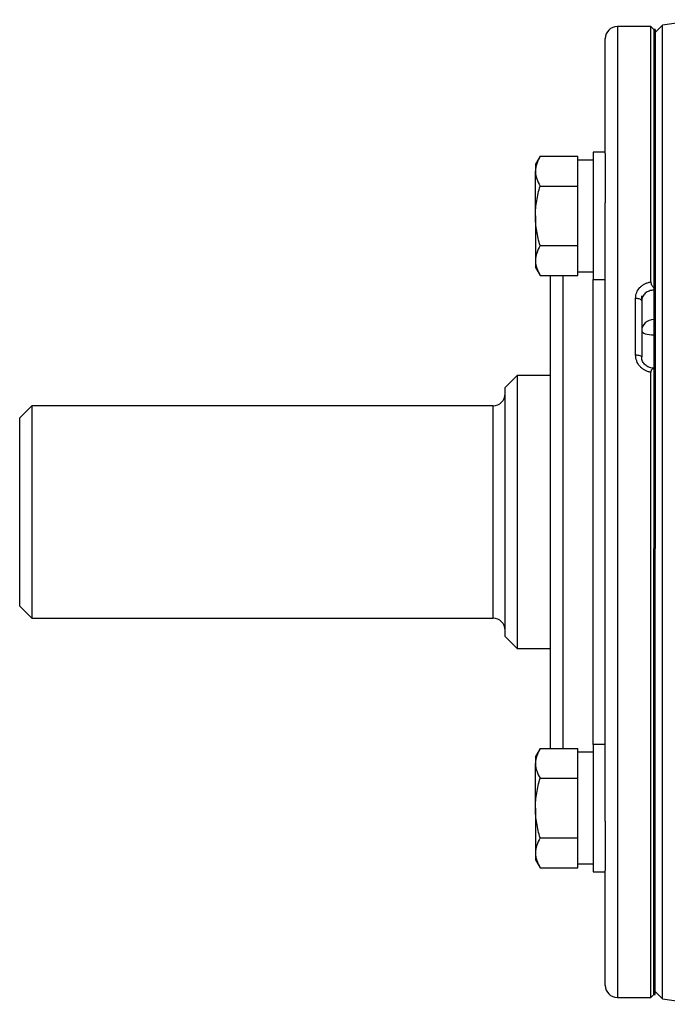
# Model space of a CAD drawing. Units: inches. Extents: x 67 to 168, y -19 to 35.
# Drawn here: x 150 to 155, y 4 to 11 of the extents above; entities that cross this region are included whole.
import ezdxf

# ---------------------------------------------------------------- set-up
doc = ezdxf.new("R2010")
doc.units = ezdxf.units.IN
doc.header["$MEASUREMENT"] = 0

msp = doc.modelspace()

# ---------------------------------------------------------------- linework, layer by layer
at = {"color": 7, "linetype": 'Continuous', "lineweight": 25}
for p, q in [((154.4167, 10.5727), (154.2001, 10.5727)), ((154.4364, 10.553), (154.4167, 10.5727)), ((154.4167, 8.9154), (154.4167, 10.5727)), ((154.4462, 10.553), (154.4364, 10.553)), ((154.4364, 10.553), (154.4364, 8.8773)), ((154.4364, 10.553), (154.4364, 7.6593)), ((154.4929, 10.58), (154.4462, 10.5333)), ((154.4462, 10.553), (154.4462, 7.6593)), ((154.4929, 7.4231), (154.4929, 10.58)), ((154.1214, 9.7486), (154.1214, 10.4939)), ((153.6985, 9.7304), (153.6686, 9.6786)), ((153.6985, 9.7304), (153.9442, 9.7304)), ((153.9442, 9.703), (153.9442, 9.7304)), ((154.1214, 9.7573), (154.0427, 9.7573)), ((154.0427, 9.7573), (154.0427, 8.9306)), ((154.1214, 9.7486), (154.1214, 9.4286)), ((153.6686, 9.6786), (153.6686, 9.6337)), ((154.0427, 9.7061), (153.9442, 9.7061)), ((153.9442, 9.5645), (153.9442, 9.703)), ((153.6686, 9.3439), (153.6686, 9.6337)), ((153.6985, 9.5371), (153.9442, 9.5371)), ((153.9442, 9.5371), (153.9442, 9.5645)), ((153.9442, 9.4825), (153.9442, 9.5371)), ((153.9442, 9.2054), (153.9442, 9.4825)), ((154.1214, 5.4175), (154.1214, 9.4286)), ((153.6686, 9.3439), (153.6686, 9.0541)), ((153.9442, 9.1507), (153.9442, 9.2054)), ((153.6985, 9.1507), (153.9442, 9.1507)), ((153.9442, 9.1234), (153.9442, 9.1507)), ((153.9442, 8.9848), (153.9442, 9.1234)), ((153.6686, 9.0541), (153.6686, 9.0093)), ((153.6686, 9.0093), (153.6985, 8.9575)), ((153.6985, 8.9575), (153.9442, 8.9575)), ((153.7671, 5.8886), (153.7671, 8.9575)), ((153.9442, 8.9575), (153.9442, 8.9848)), ((153.9442, 8.9817), (154.0427, 8.9817)), ((154.0427, 8.9306), (154.1214, 8.9306)), ((154.3576, 8.7928), (154.3576, 8.8245)), ((154.3183, 8.4418), (154.3183, 8.8101)), ((154.3576, 8.7928), (154.3576, 8.429)), ((153.5505, 8.3089), (153.4718, 8.2301)), ((153.7671, 8.3089), (153.5505, 8.3089)), ((153.5505, 8.3089), (153.5505, 7.4231)), ((154.4167, 4.2735), (154.4167, 8.3291)), ((154.4364, 8.3545), (154.4364, 4.2931)), ((153.4718, 7.4231), (153.4718, 8.2301)), ((150.4009, 8.112), (150.3222, 8.0333)), ((153.3931, 8.112), (150.4009, 8.112)), ((150.4009, 8.112), (150.4009, 6.7341)), ((150.3222, 6.8128), (150.3222, 8.0333)), ((154.4462, 7.6593), (154.4364, 7.6593)), ((154.4462, 7.6593), (154.4462, 7.1868)), ((153.4718, 6.616), (153.4718, 7.4231)), ((153.5505, 7.4231), (153.5505, 6.5372)), ((154.4929, 4.2661), (154.4929, 7.4231)), ((154.4364, 7.1868), (154.4462, 7.1868)), ((154.4364, 4.2931), (154.4364, 7.1868)), ((154.4462, 4.2931), (154.4462, 7.1868)), ((150.3222, 6.8128), (150.4009, 6.7341)), ((150.4009, 6.7341), (153.3931, 6.7341)), ((153.4718, 6.616), (153.5505, 6.5372)), ((153.5505, 6.5372), (153.7671, 6.5372)), ((153.6985, 5.8886), (153.6686, 5.8368)), ((153.6985, 5.8886), (153.9442, 5.8886)), ((153.9442, 5.8613), (153.9442, 5.8886)), ((154.1214, 5.9156), (154.0427, 5.9156)), ((154.0427, 5.9156), (154.0427, 5.0888)), ((153.6686, 5.8368), (153.6686, 5.792)), ((154.0427, 5.8644), (153.9442, 5.8644)), ((153.9442, 5.7227), (153.9442, 5.8613)), ((153.6686, 5.5022), (153.6686, 5.792)), ((153.6985, 5.6954), (153.9442, 5.6954)), ((153.9442, 5.6954), (153.9442, 5.7227)), ((153.9442, 5.6408), (153.9442, 5.6954)), ((153.9442, 5.3636), (153.9442, 5.6408)), ((153.6686, 5.5022), (153.6686, 5.2124)), ((154.1214, 5.4175), (154.1214, 5.0976)), ((153.6985, 5.309), (153.9442, 5.309)), ((153.9442, 5.309), (153.9442, 5.3636)), ((153.9442, 5.2817), (153.9442, 5.309)), ((153.9442, 5.1431), (153.9442, 5.2817)), ((153.6686, 5.2124), (153.6686, 5.1675)), ((153.6686, 5.1675), (153.6985, 5.1158)), ((153.6985, 5.1158), (153.9442, 5.1158)), ((153.9442, 5.1158), (153.9442, 5.1431)), ((153.9442, 5.14), (154.0427, 5.14)), ((154.0427, 5.0888), (154.1214, 5.0888)), ((154.1214, 4.3522), (154.1214, 5.0976)), ((154.4167, 4.2735), (154.4364, 4.2931)), ((154.4364, 4.2931), (154.4462, 4.2931)), ((154.4462, 4.3128), (154.4929, 4.2661)), ((154.2001, 4.2735), (154.4167, 4.2735))]:
    msp.add_line(p, q, dxfattribs=at)
at = {"color": 8, "linetype": 'Continuous', "lineweight": 25}
for p, q in [((154.2001, 10.5727), (154.2001, 4.2735)), ((153.8458, 8.9575), (153.8458, 5.8886)), ((154.0427, 5.9156), (154.0427, 8.9306)), ((153.3931, 6.7341), (153.3931, 8.112))]:
    msp.add_line(p, q, dxfattribs=at)
at = {"color": 7, "linetype": 'Continuous', "lineweight": 25, "flags": 128}
for points in [[(154.3183, 8.8101), (154.3259, 8.8098), (154.3333, 8.8088), (154.3401, 8.8072), (154.3461, 8.805), (154.351, 8.8024), (154.3546, 8.7994), (154.3569, 8.7962), (154.3576, 8.7928)], [(154.3183, 8.4418), (154.3259, 8.4415), (154.3333, 8.4408), (154.3401, 8.4396), (154.3461, 8.438), (154.351, 8.4361), (154.3546, 8.4339), (154.3569, 8.4315), (154.3576, 8.429)]]:
    msp.add_lwpolyline(points, dxfattribs=at)
at = {"color": 7, "linetype": 'Continuous', "lineweight": 25}
for centre, radius, start, end in [((159.3675, -20.5366), 31.4961, 98.46321, 98.90325), ((154.2001, 10.4939), 0.0787, 90, 180), ((153.3931, 8.1908), 0.0787, 270, 0), ((153.3931, 6.6553), 0.0787, 0, 90), ((154.2001, 4.3522), 0.0787, 180, 270), ((159.3675, 35.3827), 31.4961, 261.09675, 261.53711)]:
    msp.add_arc(centre, radius, start, end, dxfattribs=at)
for ratio, start_param, end_param in [(0.911121, 1.570796, 3.141593), (0.351883, 3.141593, 4.712389)]:
    msp.add_ellipse((154.4364, 8.5993), major_axis=(0.0787, 0), ratio=ratio, start_param=start_param, end_param=end_param, dxfattribs=at)
for points, knots in [([(153.6985, 9.7304), (153.6894, 9.7145), (153.6819, 9.6986), (153.6715, 9.6665), (153.6686, 9.6502), (153.6686, 9.6337)], [0, 0, 0, 0, 0.5, 0.5, 1, 1, 1, 1]), ([(153.6686, 9.6337), (153.6686, 9.6255), (153.6694, 9.6173), (153.6721, 9.601), (153.6741, 9.5929), (153.6819, 9.5688), (153.6894, 9.5529), (153.6985, 9.5371)], [0, 0, 0, 0, 0.25, 0.25, 0.5, 0.5, 1, 1, 1, 1]), ([(153.6686, 9.3439), (153.6686, 9.3766), (153.6715, 9.4097), (153.682, 9.4743), (153.6895, 9.5059), (153.6985, 9.5371)], [0, 0, 0, 0, 0.5, 0.5, 1, 1, 1, 1]), ([(153.6985, 9.1507), (153.6895, 9.1822), (153.6819, 9.2143), (153.6715, 9.2789), (153.6686, 9.3113), (153.6686, 9.3439)], [0, 0, 0, 0, 0.5, 0.5, 1, 1, 1, 1]), ([(153.6985, 9.1507), (153.6894, 9.1349), (153.6819, 9.119), (153.6715, 9.0868), (153.6686, 9.0706), (153.6686, 9.0541)], [0, 0, 0, 0, 0.5, 0.5, 1, 1, 1, 1]), ([(153.6686, 9.0541), (153.6686, 9.0459), (153.6694, 9.0377), (153.6721, 9.0214), (153.6741, 9.0133), (153.6819, 8.9892), (153.6894, 8.9733), (153.6985, 8.9575)], [0, 0, 0, 0, 0.25, 0.25, 0.5, 0.5, 1, 1, 1, 1]), ([(154.3183, 8.8101), (154.3183, 8.8227), (154.3206, 8.835), (154.3301, 8.8586), (154.337, 8.8694), (154.3504, 8.8837), (154.3553, 8.8881), (154.3658, 8.8961), (154.3716, 8.8997), (154.3836, 8.9059), (154.3899, 8.9085), (154.403, 8.9127), (154.4097, 8.9143), (154.4167, 8.9154)], [0, 0, 0, 0, 0.25, 0.25, 0.5, 0.5, 0.625, 0.625, 0.75, 0.75, 0.875, 0.875, 1, 1, 1, 1]), ([(154.4167, 8.9154), (154.4167, 8.912), (154.4172, 8.9084), (154.4194, 8.9012), (154.4209, 8.8976), (154.4266, 8.8878), (154.4314, 8.8822), (154.4364, 8.8773)], [0, 0, 0, 0, 0.25, 0.25, 0.5, 0.5, 1, 1, 1, 1]), ([(154.4364, 8.8618), (154.4259, 8.8618), (154.4156, 8.86), (154.3966, 8.8531), (154.3878, 8.848), (154.377, 8.8385), (154.3737, 8.835), (154.368, 8.8275), (154.3656, 8.8235), (154.3616, 8.8152), (154.3601, 8.8108), (154.3581, 8.8019), (154.3576, 8.7974), (154.3576, 8.7928)], [0, 0, 0, 0, 0.25, 0.25, 0.5, 0.5, 0.625, 0.625, 0.75, 0.75, 0.875, 0.875, 1, 1, 1, 1]), ([(154.4167, 8.3291), (154.4097, 8.3302), (154.403, 8.332), (154.3899, 8.3365), (154.3836, 8.3394), (154.3716, 8.3461), (154.3658, 8.35), (154.3553, 8.3586), (154.3504, 8.3633), (154.337, 8.3788), (154.3301, 8.3903), (154.3206, 8.4155), (154.3183, 8.4285), (154.3183, 8.4418)], [0, 0, 0, 0, 0.125, 0.125, 0.25, 0.25, 0.375, 0.375, 0.5, 0.5, 0.75, 0.75, 1, 1, 1, 1]), ([(154.4362, 8.3567), (154.4299, 8.3566), (154.414, 8.3566), (154.3903, 8.3677), (154.37, 8.387), (154.3584, 8.4091), (154.3589, 8.4235), (154.3591, 8.4291)], [0, 0, 0, 0, 0.14885, 0.377375, 0.609659, 0.849122, 1, 1, 1, 1]), ([(154.4364, 8.3545), (154.4339, 8.3539), (154.4315, 8.353), (154.4269, 8.3506), (154.4247, 8.3491), (154.421, 8.3449), (154.4194, 8.3423), (154.4172, 8.3363), (154.4167, 8.3328), (154.4167, 8.3291)], [0, 0, 0, 0, 0.25, 0.25, 0.5, 0.5, 0.75, 0.75, 1, 1, 1, 1]), ([(153.6985, 5.8886), (153.6894, 5.8728), (153.6819, 5.8569), (153.6715, 5.8247), (153.6686, 5.8084), (153.6686, 5.792)], [0, 0, 0, 0, 0.5, 0.5, 1, 1, 1, 1]), ([(153.6686, 5.792), (153.6686, 5.7838), (153.6694, 5.7756), (153.6721, 5.7593), (153.6741, 5.7512), (153.6819, 5.727), (153.6894, 5.7111), (153.6985, 5.6954)], [0, 0, 0, 0, 0.25, 0.25, 0.5, 0.5, 1, 1, 1, 1]), ([(153.6686, 5.5022), (153.6686, 5.5348), (153.6715, 5.568), (153.682, 5.6325), (153.6895, 5.6641), (153.6985, 5.6954)], [0, 0, 0, 0, 0.5, 0.5, 1, 1, 1, 1]), ([(153.6985, 5.309), (153.6895, 5.3404), (153.6819, 5.3726), (153.6715, 5.4371), (153.6686, 5.4695), (153.6686, 5.5022)], [0, 0, 0, 0, 0.5, 0.5, 1, 1, 1, 1]), ([(153.6985, 5.309), (153.6894, 5.2932), (153.6819, 5.2772), (153.6715, 5.2451), (153.6686, 5.2288), (153.6686, 5.2124)], [0, 0, 0, 0, 0.5, 0.5, 1, 1, 1, 1]), ([(153.6686, 5.2124), (153.6686, 5.2042), (153.6694, 5.1959), (153.6721, 5.1796), (153.6741, 5.1715), (153.6819, 5.1474), (153.6894, 5.1315), (153.6985, 5.1158)], [0, 0, 0, 0, 0.25, 0.25, 0.5, 0.5, 1, 1, 1, 1])]:
    msp.add_open_spline(points, degree=3, knots=knots, dxfattribs=at)

doc.saveas('drawing.dxf')
